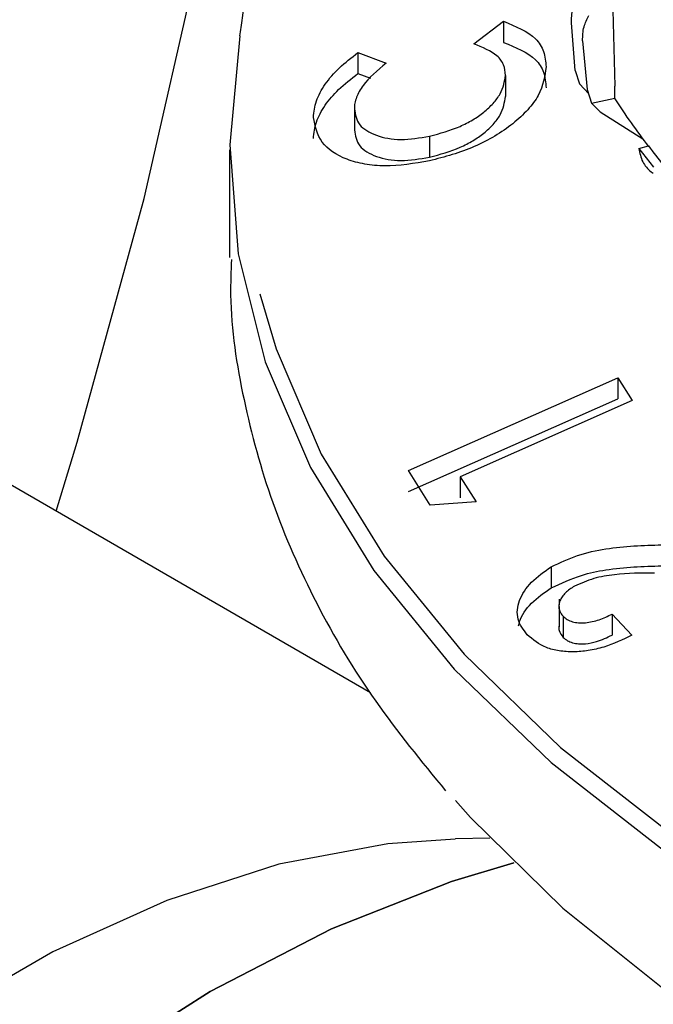
# Model space of a CAD drawing. Units: millimetres. Extents: x 10 to 410, y 6 to 287.
# Drawn here: x 346 to 349, y 113 to 119 of the extents above; entities that cross this region are included whole.
import ezdxf

# ---------------------------------------------------------------- set-up
doc = ezdxf.new("R2010")
doc.units = ezdxf.units.MM

msp = doc.modelspace()

# ---------------------------------------------------------------- linework, layer by layer
at = {"color": 7, "linetype": 'Continuous', "lineweight": 25}
for p, q in [((349.1272, 118.8296), (349.1443, 118.1989)), ((348.3337, 118.4405), (348.5049, 118.5708)), ((348.5049, 118.5708), (348.5049, 118.45)), ((348.9154, 118.2887), (348.8944, 118.5618)), ((348.959, 118.4594), (348.9841, 118.1798)), ((347.6683, 118.3909), (347.8304, 118.3304)), ((347.6683, 118.3909), (347.6683, 118.2702)), ((347.6683, 118.2702), (347.7403, 118.2433)), ((348.5162, 118.2602), (348.5162, 118.1395)), ((348.9154, 118.2887), (348.9402, 118.2113)), ((348.9951, 118.1539), (348.9402, 118.2113)), ((349.1437, 118.1285), (349.1443, 118.1989)), ((348.9841, 118.1798), (349.0101, 118.1004)), ((349.0101, 118.1004), (349.1437, 118.1285)), ((349.0101, 118.1004), (349.0602, 118.0505)), ((349.1436, 118.1255), (349.1437, 118.1285)), ((347.6475, 118.0677), (347.6475, 117.9469)), ((349.0602, 118.0505), (349.3056, 117.8962)), ((348.0795, 117.9107), (348.0795, 117.7899)), ((349.2815, 117.84), (349.3372, 117.8546)), ((346.931, 117.833), (346.931, 117.213)), ((349.2815, 117.84), (349.3659, 117.7325)), ((347.9587, 115.9893), (349.1616, 116.5222)), ((349.1616, 116.5222), (349.2443, 116.3912)), ((349.1616, 116.5222), (349.1616, 116.4014)), ((347.9587, 115.8685), (349.1616, 116.4014)), ((349.2443, 116.3912), (348.2563, 115.9536)), ((347.7408, 114.7127), (345.2838, 116.1311)), ((348.0835, 115.7914), (347.9587, 115.9893)), ((348.2563, 115.9536), (348.3466, 115.8094)), ((348.2563, 115.9536), (348.2563, 115.8328)), ((348.3466, 115.8094), (348.0835, 115.7914)), ((348.779, 115.4368), (348.779, 115.316)), ((348.8233, 115.251), (348.8233, 115.2173)), ((348.8233, 115.2075), (348.8233, 115.0913)), ((348.8475, 115.1518), (348.8475, 115.031)), ((349.1279, 115.1649), (349.2425, 115.043)), ((349.1279, 115.1649), (349.1279, 115.0442)), ((348.4259, 113.8765), (348.229, 113.8723))]:
    msp.add_line(p, q, dxfattribs=at)
at = {"color": 7, "linetype": 'Continuous', "lineweight": 25, "flags": 128}
for points in [[(345.935, 115.7552), (346.0556, 116.1524), (346.4398, 117.553), (346.7564, 118.941), (347.0041, 120.3106), (347.1818, 121.6558), (347.2887, 122.9709), (347.3244, 124.2504), (347.2887, 125.4886), (347.1818, 126.6803), (347.0041, 127.8204), (346.7564, 128.904), (346.7064, 129.086)], [(346.9894, 118.4867), (346.9311, 117.8609), (346.9799, 117.2349), (347.1353, 116.6147), (347.3959, 116.0064), (347.7591, 115.4158), (348.2213, 114.8488), (348.7781, 114.3109), (349.424, 113.8072), (350.1528, 113.3428), (350.9573, 112.9221), (351.8298, 112.5492), (352.7616, 112.2278), (353.7438, 111.9609), (354.7668, 111.7513), (355.8205, 111.6008), (356.2976, 111.5533)], [(347.105, 117.0054), (347.1977, 116.6893), (347.4568, 116.0845), (347.8178, 115.4974), (348.2774, 114.9337), (348.831, 114.3988), (349.4732, 113.8981), (350.1977, 113.4363), (350.9976, 113.018), (351.865, 112.6473), (352.7915, 112.3277), (353.768, 112.0624), (354.785, 111.854), (355.8327, 111.7044), (356.3026, 111.6575)], [(348.2284, 114.0933), (348.3156, 113.995), (348.845, 113.474), (349.4589, 112.9848), (350.1516, 112.532), (350.9165, 112.1198), (351.7467, 111.752), (352.6344, 111.4322), (353.5713, 111.1631), (354.5487, 110.9474), (355.5576, 110.787), (356.2573, 110.7103)], [(348.2264, 113.8722), (347.8393, 113.8451), (347.2144, 113.7275), (346.5704, 113.5194), (345.9148, 113.2233), (345.2554, 112.8426), (344.5998, 112.3818), (343.9558, 111.8463), (343.3309, 111.2424), (342.7324, 110.5772), (342.1674, 109.8584), (341.6424, 109.0945), (341.1637, 108.2945), (340.7367, 107.4676), (340.3667, 106.6237), (340.0578, 105.7726), (339.8137, 104.9243), (339.6373, 104.0887), (339.5306, 103.2757), (339.4949, 102.4947)], [(348.5645, 113.7357), (348.2054, 113.6286), (347.5162, 113.3568), (346.8193, 112.9967), (346.1224, 112.5522), (345.4332, 112.0282), (344.7591, 111.4306), (344.1077, 110.7657), (343.4859, 110.0409), (342.9006, 109.2642), (342.3583, 108.444), (341.8649, 107.5893), (341.4257, 106.7095), (341.0456, 105.8143), (340.7288, 104.9134), (340.4788, 104.0167), (340.2981, 103.1341), (340.189, 102.2751), (340.1525, 101.4493)], [(342.9006, 109.2642), (343.4859, 110.0409), (344.1077, 110.7657), (344.7591, 111.4306), (345.4332, 112.0282), (346.1224, 112.5522), (346.8193, 112.9967), (347.5162, 113.3568), (348.2054, 113.6286), (348.5645, 113.7357)]]:
    msp.add_lwpolyline(points, dxfattribs=at)
at = {"color": 7, "linetype": 'Continuous', "lineweight": 25}
for centre, radius, start, end in [((352.9622, 120.6177), 4.56, 213.13, 217.3503), ((353.2006, 120.8), 4.8581, 217.3214, 218.9332)]:
    msp.add_arc(centre, radius, start, end, dxfattribs=at)
for points, knots in [([(346.9894, 118.4867), (346.9945, 118.5188), (347.0048, 118.583), (347.0196, 118.7215), (347.0309, 118.8679), (347.033, 118.9542), (347.034, 118.9974)], [0, 0, 0, 0, 0.250278, 0.500021, 0.74992, 1, 1, 1, 1]), ([(348.8944, 118.5618), (348.8951, 118.5881), (348.8963, 118.6356), (348.9214, 118.6829), (348.9325, 118.704)], [0, 0, 0, 0, 0.554052, 1, 1, 1, 1]), ([(348.959, 118.4594), (348.9593, 118.4863), (348.9598, 118.5349), (348.9842, 118.5832), (348.9951, 118.6047)], [0, 0, 0, 0, 0.554052, 1, 1, 1, 1]), ([(348.5049, 118.5708), (348.5742, 118.5422), (348.6778, 118.4995), (348.7415, 118.3982), (348.7465, 118.3391), (348.749, 118.3091)], [0, 0, 0, 0, 0.49912, 0.745528, 1, 1, 1, 1]), ([(348.5162, 118.2602), (348.5141, 118.281), (348.5099, 118.3225), (348.4579, 118.3913), (348.3834, 118.4208), (348.3337, 118.4405)], [0, 0, 0, 0, 0.249926, 0.500316, 1, 1, 1, 1]), ([(348.5049, 118.45), (348.5742, 118.4215), (348.6768, 118.3792), (348.7413, 118.2783), (348.7463, 118.2192), (348.749, 118.1883)], [0, 0, 0, 0, 0.498901, 0.738481, 1, 1, 1, 1]), ([(347.4122, 118.0187), (347.4156, 118.05), (347.4223, 118.1124), (347.4763, 118.2099), (347.5559, 118.3051), (347.6309, 118.3623), (347.6683, 118.3909)], [0, 0, 0, 0, 0.25099, 0.500413, 0.750543, 1, 1, 1, 1]), ([(347.8304, 118.3304), (347.7805, 118.2885), (347.7057, 118.2255), (347.6626, 118.1452), (347.649, 118.1002), (347.648, 118.0785), (347.6475, 118.0677)], [0, 0, 0, 0, 0.498758, 0.749075, 0.874251, 1, 1, 1, 1]), ([(348.749, 118.3091), (348.7414, 118.2548), (348.73, 118.1736), (348.6465, 118.0612), (348.5613, 117.9818), (348.4571, 117.9096), (348.2987, 117.8273), (348.1665, 117.792), (348.0784, 117.7685)], [0, 0, 0, 0, 0.249185, 0.372776, 0.499579, 0.624236, 0.74982, 1, 1, 1, 1]), ([(347.4122, 117.8979), (347.4156, 117.929), (347.4223, 117.9912), (347.4752, 118.0872), (347.5542, 118.1827), (347.6292, 118.2402), (347.6683, 118.2702)], [0, 0, 0, 0, 0.249424, 0.499104, 0.738921, 1, 1, 1, 1]), ([(348.0795, 117.9107), (348.1392, 117.9268), (348.2263, 117.9503), (348.3285, 118.0036), (348.3935, 118.0484), (348.4472, 118.0991), (348.5019, 118.1717), (348.5105, 118.2249), (348.5162, 118.2602)], [0, 0, 0, 0, 0.261635, 0.381282, 0.499567, 0.623849, 0.750201, 1, 1, 1, 1]), ([(348.0795, 117.7899), (348.1397, 117.8062), (348.2272, 117.83), (348.3293, 117.8835), (348.3941, 117.9282), (348.4475, 117.9786), (348.502, 118.0512), (348.5105, 118.1042), (348.5162, 118.1395)], [0, 0, 0, 0, 0.263502, 0.383288, 0.500347, 0.624529, 0.75089, 1, 1, 1, 1]), ([(347.6475, 118.0677), (347.653, 118.0353), (347.6611, 117.9871), (347.7174, 117.9405), (347.7904, 117.9059), (347.9111, 117.883), (348.0233, 117.9015), (348.0795, 117.9107)], [0, 0, 0, 0, 0.249847, 0.371852, 0.500131, 0.749648, 1, 1, 1, 1]), ([(348.0784, 117.7685), (347.9913, 117.7541), (347.8604, 117.7325), (347.7044, 117.7475), (347.5698, 117.7846), (347.4419, 117.8692), (347.4221, 117.9688), (347.4122, 118.0187)], [0, 0, 0, 0, 0.249496, 0.375108, 0.499838, 0.749756, 1, 1, 1, 1]), ([(347.6475, 117.9469), (347.653, 117.9145), (347.6612, 117.8662), (347.7177, 117.8196), (347.7908, 117.785), (347.9116, 117.7623), (348.0235, 117.7807), (348.0795, 117.7899)], [0, 0, 0, 0, 0.250018, 0.37256, 0.501419, 0.750473, 1, 1, 1, 1]), ([(349.2815, 117.84), (349.287, 117.8136), (349.298, 117.7607), (349.3357, 117.7177), (349.3604, 117.7005), (349.3641, 117.6979)], [0, 0, 0, 0, 0.459907, 0.919851, 1, 1, 1, 1]), ([(346.9411, 117.2029), (346.9385, 117.1349), (346.9281, 116.8654), (347.0028, 116.3956), (347.1637, 115.8016), (347.4198, 115.2217), (347.7483, 114.666), (348.0324, 114.3191), (348.1716, 114.1493)], [0, 0, 0, 0, 0.063336, 0.250722, 0.438209, 0.626816, 0.81727, 1, 1, 1, 1]), ([(348.779, 115.4368), (348.8286, 115.4601), (348.9285, 115.507), (349.1475, 115.5548), (349.3069, 115.5594), (349.4129, 115.5625)], [0, 0, 0, 0, 0.248128, 0.499954, 1, 1, 1, 1]), ([(348.64, 115.0462), (348.6186, 115.0747), (348.5863, 115.1177), (348.5817, 115.1879), (348.5986, 115.26), (348.6569, 115.3515), (348.7383, 115.4084), (348.779, 115.4368)], [0, 0, 0, 0, 0.249162, 0.375726, 0.500189, 0.749965, 1, 1, 1, 1]), ([(348.779, 115.316), (348.8359, 115.3422), (348.9363, 115.3882), (349.1545, 115.4344), (349.3066, 115.4387), (349.4129, 115.4417)], [0, 0, 0, 0, 0.282881, 0.498728, 1, 1, 1, 1]), ([(349.3727, 115.4007), (349.2963, 115.4001), (349.1816, 115.3994), (349.0223, 115.3739), (348.9489, 115.3414), (348.9125, 115.3254)], [0, 0, 0, 0, 0.5011987, 0.7529195, 1, 1, 1, 1]), ([(348.5912, 115.0968), (348.5929, 115.1052), (348.6018, 115.1493), (348.6584, 115.2311), (348.7388, 115.2878), (348.779, 115.316)], [0, 0, 0, 0, 0.104094, 0.552821, 1, 1, 1, 1]), ([(348.9125, 115.3254), (348.8937, 115.3133), (348.8655, 115.295), (348.8406, 115.2642), (348.8278, 115.2399), (348.8216, 115.2154), (348.823, 115.1919), (348.8317, 115.1703), (348.8422, 115.158), (348.8475, 115.1518)], [0, 0, 0, 0, 0.247201, 0.372042, 0.497866, 0.623817, 0.748318, 0.87338, 1, 1, 1, 1]), ([(348.8475, 115.1518), (348.8546, 115.1453), (348.869, 115.1323), (348.8997, 115.12), (348.9354, 115.1137), (348.9873, 115.1146), (349.0555, 115.1293), (349.1037, 115.1531), (349.1279, 115.1649)], [0, 0, 0, 0, 0.124505, 0.249603, 0.370783, 0.499572, 0.74907, 1, 1, 1, 1]), ([(348.8239, 115.0987), (348.8235, 115.0972), (348.821, 115.0875), (348.824, 115.0626), (348.8381, 115.0436), (348.8475, 115.031)], [0, 0, 0, 0, 0.061592, 0.376452, 1, 1, 1, 1]), ([(349.2425, 115.043), (349.1894, 115.0179), (349.1089, 114.9797), (348.9928, 114.9531), (348.9056, 114.9455), (348.8237, 114.9514), (348.7231, 114.9767), (348.6733, 115.0183), (348.64, 115.0462)], [0, 0, 0, 0, 0.248748, 0.377019, 0.499327, 0.626118, 0.749986, 1, 1, 1, 1]), ([(348.8475, 115.031), (348.8551, 115.0242), (348.8697, 115.0112), (348.9007, 114.999), (348.9361, 114.9929), (348.983, 114.9939), (349.0505, 115.0067), (349.099, 115.0301), (349.1279, 115.0442)], [0, 0, 0, 0, 0.131517, 0.251163, 0.372771, 0.502073, 0.702224, 1, 1, 1, 1])]:
    msp.add_open_spline(points, degree=3, knots=knots, dxfattribs=at)

doc.saveas('drawing.dxf')
